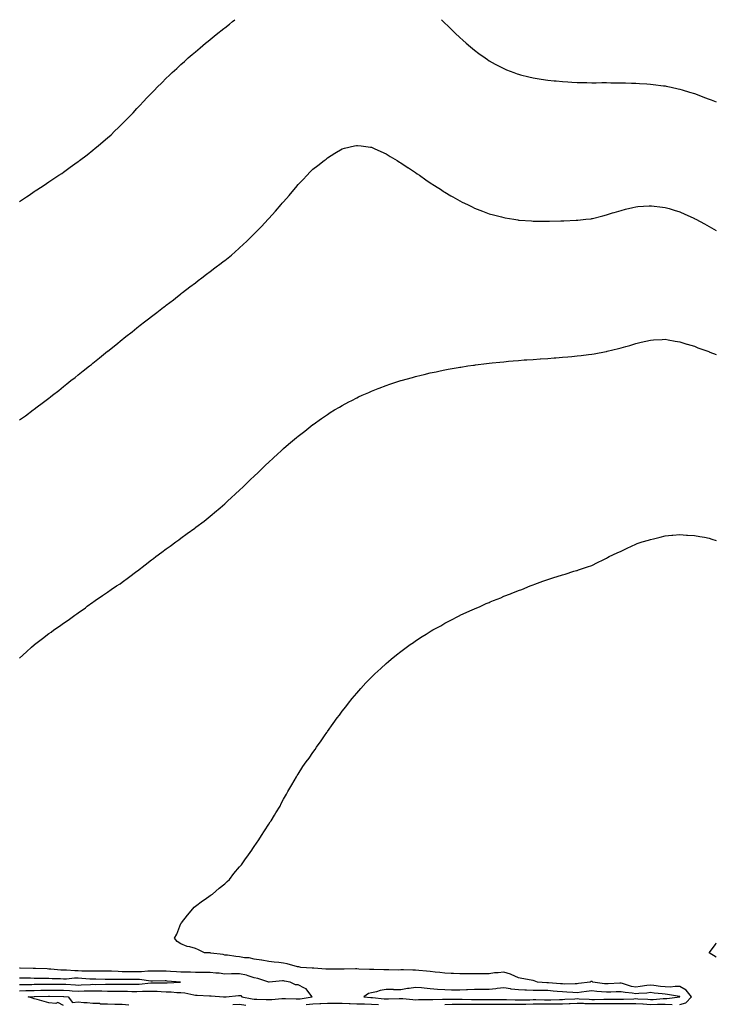
# Model space of a CAD drawing. Units: inches. Extents: x 936803 to 939443, y 7319018 to 7321658.
# Drawn here: x 938968 to 939443, y 7320987 to 7321658 of the extents above; entities that cross this region are included whole.
import ezdxf

# ---------------------------------------------------------------- set-up
doc = ezdxf.new("R2010")
doc.units = ezdxf.units.IN
doc.header["$MEASUREMENT"] = 0
doc.layers.add('Contour_93687319', color=7, linetype='Continuous', true_color=0x6b182c)

msp = doc.modelspace()

# ---------------------------------------------------------------- linework, layer by layer
at = {"layer": 'Contour_93687319'}
for points in [[(938968.05, 7321534.1, 3291), (938972.75, 7321537.22, 3291), (938974.58, 7321538.45, 3291), (938978.05, 7321540.79, 3291), (938978.73, 7321541.24, 3291), (938979.76, 7321541.92, 3291), (938984.76, 7321545.21, 3291), (938988.05, 7321547.38, 3291), (938990.77, 7321549.2, 3291), (938994.83, 7321551.92, 3291), (938996.76, 7321553.21, 3291), (938998.05, 7321554.1, 3291), (939002.62, 7321557.35, 3291), (939005.8, 7321559.67, 3291), (939008.05, 7321561.31, 3291), (939008.4, 7321561.57, 3291), (939008.87, 7321561.92, 3291), (939014.06, 7321565.91, 3291), (939018.05, 7321569.02, 3291), (939019.67, 7321570.3, 3291), (939021.67, 7321571.92, 3291), (939025.11, 7321574.86, 3291), (939028.05, 7321577.49, 3291), (939030.37, 7321579.6, 3291), (939032.84, 7321581.92, 3291), (939035.49, 7321584.48, 3291), (939038.05, 7321586.98, 3291), (939040.5, 7321589.47, 3291), (939042.87, 7321591.92, 3291), (939045.41, 7321594.56, 3291), (939048.05, 7321597.35, 3291), (939050.26, 7321599.71, 3291), (939052.32, 7321601.92, 3291), (939055.13, 7321604.84, 3291), (939058.05, 7321607.91, 3291), (939060, 7321609.97, 3291), (939061.87, 7321611.92, 3291), (939064.96, 7321615.01, 3291), (939068.05, 7321618.03, 3291), (939070.01, 7321619.96, 3291), (939072.04, 7321621.92, 3291), (939075.17, 7321624.8, 3291), (939078.05, 7321627.44, 3291), (939080.4, 7321629.57, 3291), (939083.03, 7321631.92, 3291), (939085.74, 7321634.23, 3291), (939088.05, 7321636.18, 3291), (939091.16, 7321638.81, 3291), (939094.86, 7321641.92, 3291), (939096.62, 7321643.35, 3291), (939098.05, 7321644.49, 3291), (939102.16, 7321647.81, 3291), (939107.25, 7321651.92, 3291), (939107.7, 7321652.27, 3291), (939108.05, 7321652.55, 3291), (939111.17, 7321655.05, 3291), (939113.26, 7321656.71, 3291), (939114.86, 7321658, 3291)], [(939255.67, 7321658, 3291), (939258.05, 7321655.52, 3291), (939259.87, 7321653.74, 3291), (939261.74, 7321651.92, 3291), (939264.96, 7321648.83, 3291), (939268.05, 7321645.86, 3291), (939270.15, 7321644.02, 3291), (939272.54, 7321641.92, 3291), (939275.52, 7321639.39, 3291), (939278.05, 7321637.29, 3291), (939281.11, 7321634.98, 3291), (939285.34, 7321631.92, 3291), (939286.93, 7321630.8, 3291), (939288.05, 7321630.05, 3291), (939292.25, 7321627.72, 3291), (939293.27, 7321627.14, 3291), (939298.05, 7321624.63, 3291), (939299.95, 7321623.82, 3291), (939304.95, 7321621.92, 3291), (939307.23, 7321621.1, 3291), (939308.05, 7321620.85, 3291), (939309.45, 7321620.52, 3291), (939315.18, 7321619.05, 3291), (939318.05, 7321618.42, 3291), (939322.23, 7321617.74, 3291), (939323.61, 7321617.48, 3291), (939328.05, 7321616.8, 3291), (939332.46, 7321616.33, 3291), (939333.73, 7321616.24, 3291), (939338.05, 7321615.79, 3291), (939341.71, 7321615.58, 3291), (939344.5, 7321615.47, 3291), (939348.05, 7321615.26, 3291), (939351.3, 7321615.17, 3291), (939354.83, 7321615.14, 3291), (939358.05, 7321615.06, 3291), (939361.19, 7321615.06, 3291), (939364.89, 7321615.08, 3291), (939368.05, 7321615.08, 3291), (939371.19, 7321615.06, 3291), (939374.92, 7321615.05, 3291), (939378.05, 7321615.02, 3291), (939381.06, 7321614.93, 3291), (939385.18, 7321614.79, 3291), (939388.05, 7321614.7, 3291), (939390.68, 7321614.55, 3291), (939395.72, 7321614.25, 3291), (939398.05, 7321614.12, 3291), (939400, 7321613.87, 3291), (939407.03, 7321612.94, 3291), (939408.05, 7321612.8, 3291), (939408.78, 7321612.65, 3291), (939412.29, 7321611.92, 3291), (939417.06, 7321610.93, 3291), (939418.05, 7321610.72, 3291), (939419.79, 7321610.18, 3291), (939424.76, 7321608.63, 3291), (939428.05, 7321607.57, 3291), (939432.2, 7321606.07, 3291), (939434.91, 7321605.06, 3291), (939438.05, 7321603.91, 3291), (939439.48, 7321603.35, 3291), (939442.98, 7321601.92, 3291), (939443, 7321601.91, 3291)], [(938968.05, 7321385.1, 3290), (938971.98, 7321387.99, 3290), (938977.36, 7321391.92, 3290), (938977.76, 7321392.21, 3290), (938978.05, 7321392.43, 3290), (938980.14, 7321394.01, 3290), (938983.45, 7321396.52, 3290), (938988.05, 7321400.01, 3290), (938989.13, 7321400.84, 3290), (938990.54, 7321401.92, 3290), (938994.73, 7321405.24, 3290), (938998.05, 7321407.86, 3290), (939000.3, 7321409.67, 3290), (939003.07, 7321411.92, 3290), (939005.84, 7321414.13, 3290), (939008.05, 7321415.89, 3290), (939011.41, 7321418.56, 3290), (939015.61, 7321421.92, 3290), (939016.96, 7321423.01, 3290), (939018.05, 7321423.88, 3290), (939022.52, 7321427.45, 3290), (939028, 7321431.92, 3290), (939028.03, 7321431.94, 3290), (939028.05, 7321431.96, 3290), (939028.24, 7321432.11, 3290), (939033.6, 7321436.37, 3290), (939038.05, 7321439.92, 3290), (939039.16, 7321440.81, 3290), (939040.54, 7321441.92, 3290), (939044.73, 7321445.24, 3290), (939048.05, 7321447.84, 3290), (939050.33, 7321449.64, 3290), (939053.22, 7321451.92, 3290), (939055.95, 7321454.02, 3290), (939058.05, 7321455.64, 3290), (939061.59, 7321458.38, 3290), (939066.16, 7321461.92, 3290), (939067.24, 7321462.73, 3290), (939068.05, 7321463.35, 3290), (939072.9, 7321467.07, 3290), (939074.22, 7321468.09, 3290), (939078.05, 7321471.07, 3290), (939078.52, 7321471.45, 3290), (939079.14, 7321471.92, 3290), (939084.2, 7321475.77, 3290), (939088.05, 7321478.68, 3290), (939089.88, 7321480.09, 3290), (939092.27, 7321481.92, 3290), (939095.55, 7321484.42, 3290), (939098.05, 7321486.3, 3290), (939101.25, 7321488.72, 3290), (939105.47, 7321491.92, 3290), (939106.93, 7321493.04, 3290), (939108.05, 7321493.91, 3290), (939112.4, 7321497.57, 3290), (939117.49, 7321501.92, 3290), (939117.79, 7321502.18, 3290), (939118.05, 7321502.42, 3290), (939122.95, 7321507.02, 3290), (939128.05, 7321511.92, 3290), (939132.93, 7321517.04, 3290), (939137.57, 7321521.92, 3290), (939137.8, 7321522.17, 3290), (939138.05, 7321522.45, 3290), (939142.49, 7321527.48, 3290), (939146.38, 7321531.92, 3290), (939147.16, 7321532.81, 3290), (939148.05, 7321533.87, 3290), (939151.75, 7321538.22, 3290), (939154.93, 7321541.92, 3290), (939156.38, 7321543.59, 3290), (939158.05, 7321545.54, 3290), (939161.13, 7321548.84, 3290), (939164.03, 7321551.92, 3290), (939166, 7321553.97, 3290), (939168.05, 7321556.02, 3290), (939171.3, 7321558.67, 3290), (939175.58, 7321561.92, 3290), (939176.99, 7321562.98, 3290), (939178.05, 7321563.79, 3290), (939183.05, 7321566.92, 3290), (939188.05, 7321569.9, 3290), (939189.62, 7321570.35, 3290), (939196.3, 7321571.92, 3290), (939197.72, 7321572.25, 3290), (939198.05, 7321572.3, 3290), (939198.37, 7321572.24, 3290), (939200.87, 7321571.92, 3290), (939207.21, 7321571.09, 3290), (939208.05, 7321571.04, 3290), (939209.7, 7321570.27, 3290), (939214.21, 7321568.08, 3290), (939218.05, 7321566.46, 3290), (939220.78, 7321564.65, 3290), (939225.46, 7321561.92, 3290), (939227.08, 7321560.95, 3290), (939228.05, 7321560.44, 3290), (939232.87, 7321557.1, 3290), (939233.08, 7321556.95, 3290), (939238.05, 7321553.76, 3290), (939239.11, 7321552.98, 3290), (939240.66, 7321551.92, 3290), (939244.98, 7321548.85, 3290), (939248.05, 7321546.83, 3290), (939250.99, 7321544.86, 3290), (939255.6, 7321541.92, 3290), (939257.05, 7321540.92, 3290), (939258.05, 7321540.3, 3290), (939262.06, 7321537.91, 3290), (939263.29, 7321537.16, 3290), (939268.05, 7321534.47, 3290), (939269.76, 7321533.63, 3290), (939273.35, 7321531.92, 3290), (939276.46, 7321530.33, 3290), (939278.05, 7321529.57, 3290), (939281.87, 7321528.1, 3290), (939283.57, 7321527.44, 3290), (939288.05, 7321525.75, 3290), (939291.09, 7321524.96, 3290), (939296.46, 7321523.51, 3290), (939298.05, 7321523.08, 3290), (939299.06, 7321522.93, 3290), (939305.07, 7321521.92, 3290), (939307.63, 7321521.5, 3290), (939308.05, 7321521.43, 3290), (939308.58, 7321521.39, 3290), (939316.92, 7321520.79, 3290), (939318.05, 7321520.7, 3290), (939319.28, 7321520.69, 3290), (939326.82, 7321520.69, 3290), (939328.05, 7321520.67, 3290), (939329.3, 7321520.67, 3290), (939336.93, 7321520.8, 3290), (939338.05, 7321520.8, 3290), (939339.13, 7321520.84, 3290), (939347.42, 7321521.29, 3290), (939348.05, 7321521.31, 3290), (939348.62, 7321521.35, 3290), (939354, 7321521.92, 3290), (939357.64, 7321522.33, 3290), (939358.05, 7321522.38, 3290), (939358.67, 7321522.54, 3290), (939365.67, 7321524.3, 3290), (939368.05, 7321524.88, 3290), (939372.34, 7321526.21, 3290), (939373.4, 7321526.57, 3290), (939378.05, 7321527.97, 3290), (939381.14, 7321528.83, 3290), (939386, 7321529.87, 3290), (939388.05, 7321530.38, 3290), (939389.43, 7321530.54, 3290), (939397.17, 7321531.04, 3290), (939398.05, 7321531.13, 3290), (939398.92, 7321531.05, 3290), (939406.31, 7321530.18, 3290), (939408.05, 7321530.02, 3290), (939410.78, 7321529.19, 3290), (939414.25, 7321528.12, 3290), (939418.05, 7321526.99, 3290), (939421.54, 7321525.41, 3290), (939427.13, 7321522.84, 3290), (939428.05, 7321522.41, 3290), (939428.37, 7321522.24, 3290), (939428.98, 7321521.92, 3290), (939434.86, 7321518.73, 3290), (939438.05, 7321516.92, 3290), (939441.27, 7321515.14, 3290), (939443, 7321514.17, 3290)], [(938968.05, 7321222.8, 3289), (938972.84, 7321227.13, 3289), (938976.26, 7321230.13, 3289), (938978.05, 7321231.71, 3289), (938978.17, 7321231.8, 3289), (938978.32, 7321231.92, 3289), (938983.76, 7321236.21, 3289), (938988.05, 7321239.47, 3289), (938989.48, 7321240.49, 3289), (938991.48, 7321241.92, 3289), (938995.34, 7321244.63, 3289), (938998.05, 7321246.53, 3289), (939001.24, 7321248.73, 3289), (939005.68, 7321251.92, 3289), (939007.07, 7321252.9, 3289), (939008.05, 7321253.61, 3289), (939012.88, 7321257.09, 3289), (939014.22, 7321258.09, 3289), (939018.05, 7321260.94, 3289), (939018.63, 7321261.34, 3289), (939019.46, 7321261.92, 3289), (939024.6, 7321265.37, 3289), (939028.05, 7321267.76, 3289), (939030.55, 7321269.42, 3289), (939034.22, 7321271.92, 3289), (939036.52, 7321273.45, 3289), (939038.05, 7321274.51, 3289), (939042.33, 7321277.64, 3289), (939047.94, 7321281.92, 3289), (939048, 7321281.97, 3289), (939048.05, 7321282, 3289), (939048.41, 7321282.28, 3289), (939053.67, 7321286.3, 3289), (939058.05, 7321289.66, 3289), (939059.32, 7321290.65, 3289), (939060.98, 7321291.92, 3289), (939065.03, 7321294.94, 3289), (939068.05, 7321297.19, 3289), (939070.8, 7321299.17, 3289), (939074.55, 7321301.92, 3289), (939076.59, 7321303.38, 3289), (939078.05, 7321304.46, 3289), (939082.38, 7321307.59, 3289), (939087.42, 7321311.3, 3289), (939088.05, 7321311.75, 3289), (939088.14, 7321311.83, 3289), (939088.27, 7321311.92, 3289), (939093.81, 7321316.16, 3289), (939098.05, 7321319.48, 3289), (939099.38, 7321320.59, 3289), (939100.94, 7321321.92, 3289), (939104.78, 7321325.19, 3289), (939108.05, 7321328, 3289), (939110.1, 7321329.87, 3289), (939112.27, 7321331.92, 3289), (939115.29, 7321334.68, 3289), (939118.05, 7321337.31, 3289), (939120.41, 7321339.56, 3289), (939122.87, 7321341.92, 3289), (939125.53, 7321344.44, 3289), (939128.05, 7321346.9, 3289), (939130.61, 7321349.36, 3289), (939133.3, 7321351.92, 3289), (939135.75, 7321354.22, 3289), (939138.05, 7321356.41, 3289), (939140.93, 7321359.04, 3289), (939143.99, 7321361.92, 3289), (939146.09, 7321363.88, 3289), (939148.05, 7321365.66, 3289), (939151.44, 7321368.53, 3289), (939155.39, 7321371.92, 3289), (939156.83, 7321373.14, 3289), (939158.05, 7321374.16, 3289), (939162.4, 7321377.57, 3289), (939168, 7321381.92, 3289), (939168.03, 7321381.94, 3289), (939168.05, 7321381.96, 3289), (939168.19, 7321382.06, 3289), (939173.91, 7321386.06, 3289), (939178.05, 7321388.92, 3289), (939179.88, 7321390.09, 3289), (939182.83, 7321391.92, 3289), (939186.09, 7321393.88, 3289), (939188.05, 7321395.01, 3289), (939192.55, 7321397.42, 3289), (939194.59, 7321398.46, 3289), (939198.05, 7321400.24, 3289), (939199.19, 7321400.78, 3289), (939201.62, 7321401.92, 3289), (939206.11, 7321403.86, 3289), (939208.05, 7321404.65, 3289), (939212.6, 7321406.47, 3289), (939213.24, 7321406.73, 3289), (939218.05, 7321408.56, 3289), (939220.52, 7321409.45, 3289), (939227.86, 7321411.92, 3289), (939228.01, 7321411.96, 3289), (939228.05, 7321411.98, 3289), (939228.13, 7321412, 3289), (939235.81, 7321414.16, 3289), (939238.05, 7321414.76, 3289), (939241.78, 7321415.65, 3289), (939243.81, 7321416.16, 3289), (939248.05, 7321417.17, 3289), (939251.96, 7321418.01, 3289), (939254.7, 7321418.57, 3289), (939258.05, 7321419.27, 3289), (939260.28, 7321419.69, 3289), (939267.01, 7321420.88, 3289), (939268.05, 7321421.07, 3289), (939268.79, 7321421.18, 3289), (939273.67, 7321421.92, 3289), (939277.51, 7321422.46, 3289), (939278.05, 7321422.54, 3289), (939278.75, 7321422.62, 3289), (939286.4, 7321423.57, 3289), (939288.05, 7321423.77, 3289), (939290.12, 7321423.99, 3289), (939295.45, 7321424.52, 3289), (939298.05, 7321424.8, 3289), (939301.23, 7321425.1, 3289), (939304.59, 7321425.38, 3289), (939308.05, 7321425.69, 3289), (939312.12, 7321425.99, 3289), (939313.88, 7321426.09, 3289), (939318.05, 7321426.41, 3289), (939322.88, 7321426.75, 3289), (939323.2, 7321426.77, 3289), (939328.05, 7321427.09, 3289), (939332.56, 7321427.41, 3289), (939333.63, 7321427.5, 3289), (939338.05, 7321427.82, 3289), (939341.82, 7321428.15, 3289), (939344.54, 7321428.41, 3289), (939348.05, 7321428.75, 3289), (939350.87, 7321429.1, 3289), (939355.88, 7321429.75, 3289), (939358.05, 7321430.03, 3289), (939359.67, 7321430.3, 3289), (939367.92, 7321431.79, 3289), (939368.05, 7321431.81, 3289), (939368.14, 7321431.83, 3289), (939368.5, 7321431.92, 3289), (939376.23, 7321433.74, 3289), (939378.05, 7321434.21, 3289), (939381.28, 7321435.15, 3289), (939384.05, 7321435.92, 3289), (939388.05, 7321437.15, 3289), (939391.87, 7321438.1, 3289), (939395, 7321438.87, 3289), (939398.05, 7321439.61, 3289), (939400.19, 7321439.78, 3289), (939406.12, 7321439.99, 3289), (939408.05, 7321440.13, 3289), (939410.17, 7321439.8, 3289), (939414.95, 7321438.82, 3289), (939418.05, 7321438.41, 3289), (939422.94, 7321436.81, 3289), (939423.23, 7321436.74, 3289), (939428.05, 7321435.34, 3289), (939430.45, 7321434.32, 3289), (939437.27, 7321431.92, 3289), (939437.83, 7321431.7, 3289), (939438.05, 7321431.62, 3289), (939438.54, 7321431.43, 3289), (939443, 7321429.69, 3289)], [(939418.05, 7320986.52, 3288), (939422.31, 7320987.66, 3288), (939426.1, 7320991.92, 3288), (939422.55, 7320996.42, 3288), (939418.05, 7320998.76, 3288), (939415.01, 7320998.88, 3288), (939411.51, 7320998.46, 3288), (939408.05, 7320998.56, 3288), (939405.04, 7320998.91, 3288), (939400.52, 7320999.45, 3288), (939398.05, 7320999.75, 3288), (939395.59, 7320999.46, 3288), (939391.19, 7320998.78, 3288), (939388.05, 7320998.45, 3288), (939385.1, 7320998.97, 3288), (939379.14, 7321000.83, 3288), (939378.05, 7321001.07, 3288), (939377.17, 7321001.04, 3288), (939369.3, 7321000.67, 3288), (939368.05, 7321000.62, 3288), (939366.87, 7321000.74, 3288), (939358.9, 7321001.92, 3288), (939358.31, 7321002.18, 3288), (939358.05, 7321002.23, 3288), (939357.78, 7321002.19, 3288), (939357.11, 7321001.92, 3288), (939349.16, 7321000.81, 3288), (939348.05, 7321000.66, 3288), (939346.83, 7321000.7, 3288), (939339.42, 7321000.55, 3288), (939338.05, 7321000.6, 3288), (939336.83, 7321000.7, 3288), (939328.69, 7321001.28, 3288), (939328.05, 7321001.33, 3288), (939327.47, 7321001.34, 3288), (939321.14, 7321001.92, 3288), (939318.86, 7321002.73, 3288), (939318.05, 7321002.9, 3288), (939316.88, 7321003.09, 3288), (939310.52, 7321004.39, 3288), (939308.05, 7321004.75, 3288), (939303.26, 7321007.13, 3288), (939302.77, 7321007.2, 3288), (939298.05, 7321008.7, 3288), (939294.32, 7321008.19, 3288), (939291.79, 7321008.18, 3288), (939288.05, 7321007.48, 3288), (939283.62, 7321007.49, 3288), (939282.46, 7321007.51, 3288), (939278.05, 7321007.52, 3288), (939273.59, 7321007.46, 3288), (939272.51, 7321007.46, 3288), (939268.05, 7321007.4, 3288), (939263.88, 7321007.75, 3288), (939262.24, 7321007.73, 3288), (939258.05, 7321008.01, 3288), (939254.58, 7321008.45, 3288), (939251.33, 7321008.64, 3288), (939248.05, 7321009, 3288), (939245.39, 7321009.26, 3288), (939240.29, 7321009.68, 3288), (939238.05, 7321009.9, 3288), (939236.06, 7321009.93, 3288), (939229.85, 7321010.12, 3288), (939228.05, 7321010.15, 3288), (939226.23, 7321010.1, 3288), (939219.74, 7321010.23, 3288), (939218.05, 7321010.17, 3288), (939216.35, 7321010.22, 3288), (939209.55, 7321010.42, 3288), (939208.05, 7321010.46, 3288), (939206.64, 7321010.51, 3288), (939199.22, 7321010.75, 3288), (939198.05, 7321010.8, 3288), (939196.97, 7321010.84, 3288), (939189.22, 7321010.75, 3288), (939188.05, 7321010.78, 3288), (939186.92, 7321010.79, 3288), (939179.29, 7321010.68, 3288), (939178.05, 7321010.69, 3288), (939176.92, 7321010.79, 3288), (939168.66, 7321011.31, 3288), (939168.05, 7321011.36, 3288), (939167.54, 7321011.41, 3288), (939159.8, 7321011.92, 3288), (939158.36, 7321012.23, 3288), (939158.05, 7321012.28, 3288), (939157.59, 7321012.38, 3288), (939150.43, 7321014.3, 3288), (939148.05, 7321014.77, 3288), (939144.82, 7321015.15, 3288), (939141.58, 7321015.45, 3288), (939138.05, 7321015.88, 3288), (939133.25, 7321016.72, 3288), (939132.93, 7321016.8, 3288), (939128.05, 7321017.52, 3288), (939124.44, 7321018.31, 3288), (939121.47, 7321018.5, 3288), (939118.05, 7321019.08, 3288), (939115.45, 7321019.32, 3288), (939109.82, 7321020.15, 3288), (939108.05, 7321020.33, 3288), (939106.73, 7321020.6, 3288), (939098.31, 7321021.66, 3288), (939098.05, 7321021.71, 3288), (939097.84, 7321021.71, 3288), (939094.1, 7321021.92, 3288), (939089.98, 7321023.85, 3288), (939088.05, 7321024.73, 3288), (939084.12, 7321025.85, 3288), (939082.36, 7321026.23, 3288), (939078.05, 7321027.85, 3288), (939075.56, 7321029.43, 3288), (939073.67, 7321031.92, 3288), (939075.34, 7321034.63, 3288), (939078.05, 7321041.79, 3288), (939078.1, 7321041.87, 3288), (939078.11, 7321041.92, 3288), (939078.36, 7321042.23, 3288), (939082.5, 7321047.47, 3288), (939086.13, 7321051.92, 3288), (939087.1, 7321052.87, 3288), (939088.05, 7321053.7, 3288), (939092.77, 7321057.2, 3288), (939094.59, 7321058.46, 3288), (939098.05, 7321060.88, 3288), (939098.65, 7321061.32, 3288), (939099.46, 7321061.92, 3288), (939104.18, 7321065.79, 3288), (939108.05, 7321068.88, 3288), (939109.58, 7321070.39, 3288), (939111.05, 7321071.92, 3288), (939114.16, 7321075.81, 3288), (939118.05, 7321080.34, 3288), (939118.73, 7321081.24, 3288), (939119.23, 7321081.92, 3288), (939122.09, 7321085.96, 3288), (939122.88, 7321087.09, 3288), (939126.38, 7321091.92, 3288), (939127.07, 7321092.9, 3288), (939128.05, 7321094.22, 3288), (939131.08, 7321098.89, 3288), (939133.05, 7321101.92, 3288), (939135, 7321104.97, 3288), (939138.05, 7321109.56, 3288), (939138.95, 7321111.02, 3288), (939139.51, 7321111.92, 3288), (939141.8, 7321115.67, 3288), (939142.75, 7321117.22, 3288), (939145.61, 7321121.92, 3288), (939146.45, 7321123.52, 3288), (939148.05, 7321126.51, 3288), (939149.92, 7321130.05, 3288), (939151, 7321131.92, 3288), (939153.56, 7321136.41, 3288), (939155.21, 7321139.08, 3288), (939156.93, 7321141.92, 3288), (939157.35, 7321142.62, 3288), (939158.05, 7321143.65, 3288), (939161.23, 7321148.74, 3288), (939163.37, 7321151.92, 3288), (939165.34, 7321154.63, 3288), (939168.05, 7321158.49, 3288), (939169.44, 7321160.53, 3288), (939170.37, 7321161.92, 3288), (939173.53, 7321166.44, 3288), (939175.91, 7321169.78, 3288), (939177.44, 7321171.92, 3288), (939177.69, 7321172.28, 3288), (939178.05, 7321172.76, 3288), (939181.85, 7321178.12, 3288), (939184.62, 7321181.92, 3288), (939186.06, 7321183.91, 3288), (939188.05, 7321186.49, 3288), (939190.39, 7321189.58, 3288), (939192.25, 7321191.92, 3288), (939194.83, 7321195.14, 3288), (939198.05, 7321198.92, 3288), (939199.42, 7321200.55, 3288), (939200.63, 7321201.92, 3288), (939204.17, 7321205.8, 3288), (939208.05, 7321209.76, 3288), (939209.11, 7321210.86, 3288), (939210.18, 7321211.92, 3288), (939214.23, 7321215.74, 3288), (939218.05, 7321219.14, 3288), (939219.53, 7321220.44, 3288), (939221.28, 7321221.92, 3288), (939225, 7321224.97, 3288), (939228.05, 7321227.33, 3288), (939230.67, 7321229.3, 3288), (939234.29, 7321231.92, 3288), (939236.49, 7321233.48, 3288), (939238.05, 7321234.53, 3288), (939242.56, 7321237.41, 3288), (939245.25, 7321239.12, 3288), (939248.05, 7321240.89, 3288), (939248.71, 7321241.26, 3288), (939249.86, 7321241.92, 3288), (939255.11, 7321244.86, 3288), (939258.05, 7321246.52, 3288), (939261.66, 7321248.31, 3288), (939267.66, 7321251.53, 3288), (939268.05, 7321251.73, 3288), (939268.18, 7321251.79, 3288), (939268.46, 7321251.92, 3288), (939275.04, 7321254.93, 3288), (939278.05, 7321256.43, 3288), (939281.94, 7321258.03, 3288), (939286.01, 7321259.88, 3288), (939288.05, 7321260.77, 3288), (939288.9, 7321261.07, 3288), (939291.02, 7321261.92, 3288), (939296.03, 7321263.94, 3288), (939298.05, 7321264.87, 3288), (939302.78, 7321266.65, 3288), (939303.18, 7321266.79, 3288), (939308.05, 7321268.75, 3288), (939310.37, 7321269.6, 3288), (939316.05, 7321271.92, 3288), (939317.49, 7321272.48, 3288), (939318.05, 7321272.72, 3288), (939319.3, 7321273.17, 3288), (939324.81, 7321275.16, 3288), (939328.05, 7321276.36, 3288), (939332.29, 7321277.68, 3288), (939334.48, 7321278.35, 3288), (939338.05, 7321279.45, 3288), (939339.9, 7321280.07, 3288), (939345.89, 7321281.92, 3288), (939347.59, 7321282.38, 3288), (939348.05, 7321282.52, 3288), (939348.97, 7321282.84, 3288), (939355.09, 7321284.88, 3288), (939358.05, 7321285.88, 3288), (939362.11, 7321287.86, 3288), (939365.96, 7321289.83, 3288), (939368.05, 7321290.88, 3288), (939368.73, 7321291.24, 3288), (939370.03, 7321291.92, 3288), (939375.5, 7321294.47, 3288), (939378.05, 7321295.7, 3288), (939382.27, 7321297.7, 3288), (939385.21, 7321299.08, 3288), (939388.05, 7321300.42, 3288), (939389.16, 7321300.81, 3288), (939392.44, 7321301.92, 3288), (939396.74, 7321303.23, 3288), (939398.05, 7321303.62, 3288), (939400.28, 7321304.15, 3288), (939404.73, 7321305.24, 3288), (939408.05, 7321306.02, 3288), (939412.6, 7321306.47, 3288), (939413.41, 7321306.56, 3288), (939418.05, 7321307.03, 3288), (939422.77, 7321306.64, 3288), (939423.37, 7321306.6, 3288), (939428.05, 7321306.26, 3288), (939431.76, 7321305.63, 3288), (939434.84, 7321305.13, 3288), (939438.05, 7321304.61, 3288), (939440.06, 7321303.93, 3288), (939443, 7321303.02, 3288)], [(939443, 7321018.89, 3287), (939438.05, 7321021.92, 3287), (939442.4, 7321027.57, 3287), (939443, 7321028.58, 3287)], [(938968.05, 7320995.99, 3289), (938972.21, 7320996.08, 3289), (938973.84, 7320996.13, 3289), (938978.05, 7320996.22, 3289), (938982.42, 7320996.29, 3289), (938983.66, 7320996.31, 3289), (938988.05, 7320996.39, 3289), (938992.48, 7320996.35, 3289), (938993.65, 7320996.32, 3289), (938998.05, 7320996.28, 3289), (939002.17, 7320996.04, 3289), (939003.98, 7320995.99, 3289), (939008.05, 7320995.76, 3289), (939012.01, 7320995.88, 3289), (939014.09, 7320995.88, 3289), (939018.05, 7320996.01, 3289), (939022.08, 7320995.95, 3289), (939024.13, 7320995.84, 3289), (939028.05, 7320995.77, 3289), (939031.85, 7320995.72, 3289), (939034.28, 7320995.69, 3289), (939038.05, 7320995.64, 3289), (939041.72, 7320995.59, 3289), (939044.47, 7320995.5, 3289), (939048.05, 7320995.45, 3289), (939051.75, 7320995.62, 3289), (939054.4, 7320995.57, 3289), (939058.05, 7320995.76, 3289), (939061.76, 7320995.63, 3289), (939064.51, 7320995.46, 3289), (939068.05, 7320995.32, 3289), (939071.37, 7320995.24, 3289), (939075.22, 7320994.75, 3289), (939078.05, 7320994.66, 3289), (939080.61, 7320994.48, 3289), (939086.82, 7320993.15, 3289), (939088.05, 7320993.03, 3289), (939089.09, 7320992.96, 3289), (939097.48, 7320992.49, 3289), (939098.05, 7320992.45, 3289), (939098.63, 7320992.5, 3289), (939107.04, 7320991.92, 3289), (939108.02, 7320991.89, 3289), (939108.05, 7320991.89, 3289), (939108.08, 7320991.89, 3289), (939108.9, 7320991.92, 3289), (939117.32, 7320992.65, 3289), (939118.05, 7320992.64, 3289), (939118.82, 7320992.69, 3289), (939119.61, 7320991.92, 3289), (939126.56, 7320990.43, 3289), (939128.05, 7320990.28, 3289), (939129.74, 7320990.23, 3289), (939136.1, 7320989.97, 3289), (939138.05, 7320989.91, 3289), (939139.95, 7320990.02, 3289), (939146.71, 7320990.58, 3289), (939148.05, 7320990.66, 3289), (939149.3, 7320990.67, 3289), (939156.56, 7320990.43, 3289), (939158.05, 7320990.44, 3289), (939159.41, 7320990.56, 3289), (939167.46, 7320991.92, 3289), (939165.16, 7320994.81, 3289), (939163.46, 7320997.34, 3289), (939162.28, 7320997.69, 3289), (939158.05, 7320999.91, 3289), (939156.21, 7321000.08, 3289), (939152.56, 7321001.92, 3289), (939148.71, 7321002.58, 3289), (939148.05, 7321002.66, 3289), (939147.32, 7321002.65, 3289), (939138.18, 7321001.92, 3289), (939138.07, 7321001.9, 3289), (939138.05, 7321001.9, 3289), (939138.04, 7321001.91, 3289), (939138.02, 7321001.92, 3289), (939130.47, 7321004.34, 3289), (939128.05, 7321004.77, 3289), (939123.92, 7321006.05, 3289), (939122.69, 7321006.56, 3289), (939118.05, 7321007.6, 3289), (939113.61, 7321007.48, 3289), (939112.48, 7321007.49, 3289), (939108.05, 7321007.35, 3289), (939104.02, 7321007.89, 3289), (939101.92, 7321008.05, 3289), (939098.05, 7321008.52, 3289), (939094.58, 7321008.45, 3289), (939091.47, 7321008.5, 3289), (939088.05, 7321008.42, 3289), (939084.67, 7321008.54, 3289), (939081.35, 7321008.62, 3289), (939078.05, 7321008.74, 3289), (939075.05, 7321008.92, 3289), (939070.86, 7321009.11, 3289), (939068.05, 7321009.27, 3289), (939065.42, 7321009.29, 3289), (939060.58, 7321009.39, 3289), (939058.05, 7321009.41, 3289), (939055.52, 7321009.39, 3289), (939051.18, 7321008.79, 3289), (939048.05, 7321008.78, 3289), (939044.95, 7321008.82, 3289), (939041.06, 7321008.91, 3289), (939038.05, 7321008.96, 3289), (939035.15, 7321009.02, 3289), (939030.71, 7321009.26, 3289), (939028.05, 7321009.33, 3289), (939025.48, 7321009.35, 3289), (939020.67, 7321009.3, 3289), (939018.05, 7321009.32, 3289), (939015.55, 7321009.42, 3289), (939010.55, 7321009.42, 3289), (939008.05, 7321009.51, 3289), (939005.63, 7321009.5, 3289), (938999.95, 7321010.02, 3289), (938998.05, 7321010, 3289), (938996.22, 7321010.09, 3289), (938989.27, 7321010.7, 3289), (938988.05, 7321010.77, 3289), (938986.93, 7321010.8, 3289), (938978.78, 7321011.19, 3289), (938978.05, 7321011.21, 3289), (938977.36, 7321011.23, 3289), (938968.52, 7321011.45, 3289), (938968.05, 7321011.46, 3289)], [(938968.05, 7321000.27, 3290), (938969.67, 7321000.3, 3290), (938976.47, 7321000.34, 3290), (938978.05, 7321000.38, 3290), (938979.57, 7321000.4, 3290), (938986.59, 7321000.46, 3290), (938988.05, 7321000.49, 3290), (938989.5, 7321000.47, 3290), (938996.68, 7321000.55, 3290), (938998.05, 7321000.54, 3290), (938999.51, 7321000.46, 3290), (939006.06, 7320999.93, 3290), (939008.05, 7320999.83, 3290), (939010.08, 7320999.89, 3290), (939016.44, 7321000.31, 3290), (939018.05, 7321000.37, 3290), (939019.63, 7321000.34, 3290), (939026.63, 7321000.5, 3290), (939028.05, 7321000.47, 3290), (939029.51, 7321000.46, 3290), (939036.52, 7321000.39, 3290), (939038.05, 7321000.37, 3290), (939039.62, 7321000.35, 3290), (939046.53, 7321000.4, 3290), (939048.05, 7321000.38, 3290), (939049.52, 7321000.45, 3290), (939057.49, 7321001.36, 3290), (939058.05, 7321001.39, 3290), (939058.6, 7321001.37, 3290), (939067.43, 7321001.3, 3290), (939068.05, 7321001.28, 3290), (939068.71, 7321001.26, 3290), (939077.81, 7321001.92, 3290), (939068.73, 7321002.6, 3290), (939068.05, 7321002.64, 3290), (939067.33, 7321002.64, 3290), (939058.69, 7321002.56, 3290), (939057.41, 7321002.56, 3290), (939049.69, 7321003.56, 3290), (939048.05, 7321003.56, 3290), (939046.39, 7321003.58, 3290), (939039.76, 7321003.63, 3290), (939038.05, 7321003.66, 3290), (939036.27, 7321003.7, 3290), (939029.75, 7321003.62, 3290), (939028.05, 7321003.66, 3290), (939026.3, 7321003.67, 3290), (939019.98, 7321003.85, 3290), (939018.05, 7321003.86, 3290), (939016.02, 7321003.95, 3290), (939010.54, 7321004.41, 3290), (939008.05, 7321004.5, 3290), (939005.48, 7321004.49, 3290), (939000.04, 7321003.91, 3290), (938998.05, 7321003.9, 3290), (938995.97, 7321004, 3290), (938990.22, 7321004.09, 3290), (938988.05, 7321004.21, 3290), (938985.69, 7321004.28, 3290), (938980.49, 7321004.36, 3290), (938978.05, 7321004.43, 3290), (938975.49, 7321004.48, 3290), (938970.66, 7321004.53, 3290), (938968.05, 7321004.58, 3290)], [(938998.05, 7320985.94, 3288), (938994.06, 7320987.93, 3288), (938992.74, 7320987.23, 3288), (938988.05, 7320987.66, 3288), (938984.79, 7320988.66, 3288), (938980.08, 7320989.89, 3288), (938978.05, 7320990.47, 3288), (938976.93, 7320990.8, 3288), (938973.99, 7320991.92, 3288), (938977.92, 7320992.05, 3288), (938978.05, 7320992.06, 3288), (938978.19, 7320992.06, 3288), (938987.69, 7320992.28, 3288), (938988.05, 7320992.29, 3288), (938988.41, 7320992.28, 3288), (938997.95, 7320992.02, 3288), (938998.05, 7320992.02, 3288), (938998.14, 7320992.01, 3288), (939001.07, 7320991.92, 3288), (939004.04, 7320987.91, 3288), (939008.05, 7320988.38, 3288), (939011.92, 7320988.05, 3288), (939014.07, 7320987.94, 3288), (939018.05, 7320987.58, 3288), (939022.48, 7320987.49, 3288), (939023.26, 7320987.13, 3288), (939028.05, 7320987.07, 3288), (939033.05, 7320986.92, 3288), (939038.05, 7320986.77, 3288), (939042.49, 7320986.36, 3288)], [(939113.38, 7320986.59, 3288), (939118.05, 7320986.77, 3288), (939122.38, 7320986.25, 3288)], [(939163.32, 7320986.65, 3288), (939168.05, 7320987.12, 3288), (939172.74, 7320987.23, 3288), (939173.44, 7320987.31, 3288), (939178.05, 7320987.45, 3288), (939182.49, 7320987.48, 3288), (939183.55, 7320987.42, 3288), (939188.05, 7320987.45, 3288), (939192.67, 7320987.3, 3288), (939193.41, 7320987.28, 3288), (939198.05, 7320987.12, 3288), (939203.02, 7320986.95, 3288), (939203.07, 7320986.94, 3288), (939208.05, 7320986.8, 3288), (939212.77, 7320986.64, 3288)], [(939258.05, 7320986.68, 3288), (939262.87, 7320986.74, 3288), (939263.22, 7320986.75, 3288), (939268.05, 7320986.81, 3288), (939272.9, 7320986.77, 3288), (939273.19, 7320986.78, 3288), (939278.05, 7320986.74, 3288), (939282.96, 7320986.83, 3288), (939283.14, 7320986.83, 3288), (939288.05, 7320986.92, 3288), (939293.05, 7320986.92, 3288), (939298.05, 7320986.92, 3288), (939302.97, 7320986.84, 3288), (939303.13, 7320986.84, 3288), (939308.05, 7320986.76, 3288), (939313.01, 7320986.88, 3288), (939313.09, 7320986.88, 3288), (939318.05, 7320986.99, 3288), (939322.99, 7320986.98, 3288), (939323.11, 7320986.98, 3288), (939328.05, 7320986.97, 3288), (939332.96, 7320987.01, 3288), (939333.15, 7320987.02, 3288), (939338.05, 7320987.07, 3288), (939342.7, 7320987.27, 3288), (939343.44, 7320987.31, 3288), (939348.05, 7320987.51, 3288), (939352.57, 7320987.4, 3288), (939353.47, 7320987.34, 3288), (939358.05, 7320987.25, 3288), (939362.72, 7320987.25, 3288), (939363.41, 7320987.28, 3288), (939368.05, 7320987.28, 3288), (939372.7, 7320987.27, 3288), (939373.39, 7320987.26, 3288), (939378.05, 7320987.24, 3288), (939382.69, 7320987.28, 3288), (939383.45, 7320987.32, 3288), (939388.05, 7320987.36, 3288), (939392.93, 7320987.04, 3288), (939393.16, 7320987.03, 3288), (939398.05, 7320986.69, 3288), (939402.86, 7320986.73, 3288), (939403.26, 7320986.71, 3288), (939408.05, 7320986.76, 3288), (939412.83, 7320986.7, 3288)]]:
    msp.add_polyline3d(points, dxfattribs=at)
msp.add_polyline3d([(939418.05, 7320991.9, 3289), (939418.06, 7320991.91, 3289), (939418.08, 7320991.92, 3289), (939418.07, 7320991.94, 3289), (939418.02, 7320991.95, 3289), (939409.64, 7320993.51, 3289), (939408.05, 7320993.55, 3289), (939406.2, 7320993.77, 3289), (939400.54, 7320994.41, 3289), (939398.05, 7320994.7, 3289), (939395.55, 7320994.42, 3289), (939390.21, 7320994.08, 3289), (939388.05, 7320993.86, 3289), (939385.7, 7320994.27, 3289), (939380.79, 7320994.66, 3289), (939378.05, 7320995.27, 3289), (939374.81, 7320995.16, 3289), (939371.21, 7320995.08, 3289), (939368.05, 7320994.97, 3289), (939364.66, 7320995.31, 3289), (939361.62, 7320995.49, 3289), (939358.05, 7320995.88, 3289), (939354.56, 7320995.41, 3289), (939351.09, 7320994.96, 3289), (939348.05, 7320994.56, 3289), (939345.3, 7320994.67, 3289), (939341.2, 7320995.07, 3289), (939338.05, 7320995.19, 3289), (939334.49, 7320995.48, 3289), (939331.86, 7320995.73, 3289), (939328.05, 7320996.05, 3289), (939323.84, 7320996.13, 3289), (939322.18, 7320996.05, 3289), (939318.05, 7320996.14, 3289), (939313.61, 7320996.36, 3289), (939312.53, 7320996.4, 3289), (939308.05, 7320996.63, 3289), (939303.25, 7320997.12, 3289), (939302.66, 7320997.31, 3289), (939298.05, 7320998.03, 3289), (939293.56, 7320997.43, 3289), (939292.72, 7320997.25, 3289), (939288.05, 7320996.73, 3289), (939283.17, 7320996.8, 3289), (939282.94, 7320996.81, 3289), (939278.05, 7320996.87, 3289), (939273.35, 7320996.62, 3289), (939272.68, 7320996.55, 3289), (939268.05, 7320996.28, 3289), (939263.55, 7320996.42, 3289), (939262.52, 7320996.39, 3289), (939258.05, 7320996.55, 3289), (939253.05, 7320996.92, 3289), (939248.05, 7320997.33, 3289), (939243.82, 7320997.69, 3289), (939242.12, 7320997.85, 3289), (939238.05, 7320998.19, 3289), (939233.67, 7320997.55, 3289), (939232.42, 7320997.55, 3289), (939228.05, 7320996.61, 3289), (939223.28, 7320996.69, 3289), (939222.86, 7320996.73, 3289), (939218.05, 7320996.8, 3289), (939213.81, 7320996.16, 3289), (939211.33, 7320995.2, 3289), (939208.05, 7320994.45, 3289), (939205.95, 7320994.02, 3289), (939202.78, 7320991.92, 3289), (939207.48, 7320991.35, 3289), (939208.05, 7320991.33, 3289), (939208.66, 7320991.31, 3289), (939216.6, 7320990.47, 3289), (939218.05, 7320990.43, 3289), (939219.52, 7320990.45, 3289), (939226.81, 7320990.68, 3289), (939228.05, 7320990.7, 3289), (939229.32, 7320990.65, 3289), (939236.06, 7320989.93, 3289), (939238.05, 7320989.85, 3289), (939240.08, 7320989.89, 3289), (939246.17, 7320990.05, 3289), (939248.05, 7320990.07, 3289), (939249.86, 7320990.11, 3289), (939256.29, 7320990.16, 3289), (939258.05, 7320990.2, 3289), (939259.74, 7320990.23, 3289), (939266.29, 7320990.16, 3289), (939268.05, 7320990.18, 3289), (939269.8, 7320990.17, 3289), (939276.05, 7320989.92, 3289), (939278.05, 7320989.9, 3289), (939280.03, 7320989.94, 3289), (939286.15, 7320990.02, 3289), (939288.05, 7320990.05, 3289), (939289.92, 7320990.05, 3289), (939296.11, 7320989.98, 3289), (939298.05, 7320989.98, 3289), (939300.02, 7320989.95, 3289), (939305.88, 7320989.75, 3289), (939308.05, 7320989.71, 3289), (939310.21, 7320989.76, 3289), (939315.98, 7320989.85, 3289), (939318.05, 7320989.9, 3289), (939320.07, 7320989.9, 3289), (939325.88, 7320989.75, 3289), (939328.05, 7320989.75, 3289), (939330.2, 7320989.77, 3289), (939336.2, 7320990.07, 3289), (939338.05, 7320990.09, 3289), (939339.8, 7320990.17, 3289), (939346.66, 7320990.53, 3289), (939348.05, 7320990.59, 3289), (939349.41, 7320990.56, 3289), (939356.26, 7320990.13, 3289), (939358.05, 7320990.09, 3289), (939359.87, 7320990.1, 3289), (939366.42, 7320990.29, 3289), (939368.05, 7320990.29, 3289), (939369.68, 7320990.29, 3289), (939376.35, 7320990.22, 3289), (939378.05, 7320990.21, 3289), (939379.75, 7320990.22, 3289), (939386.69, 7320990.56, 3289), (939388.05, 7320990.57, 3289), (939389.5, 7320990.47, 3289), (939396.31, 7320990.18, 3289), (939398.05, 7320990.06, 3289), (939399.89, 7320990.08, 3289), (939406.77, 7320990.64, 3289), (939408.05, 7320990.65, 3289), (939409.33, 7320990.64, 3289), (939418.03, 7320991.9, 3289)], close=True, dxfattribs=at)

doc.saveas('drawing.dxf')
